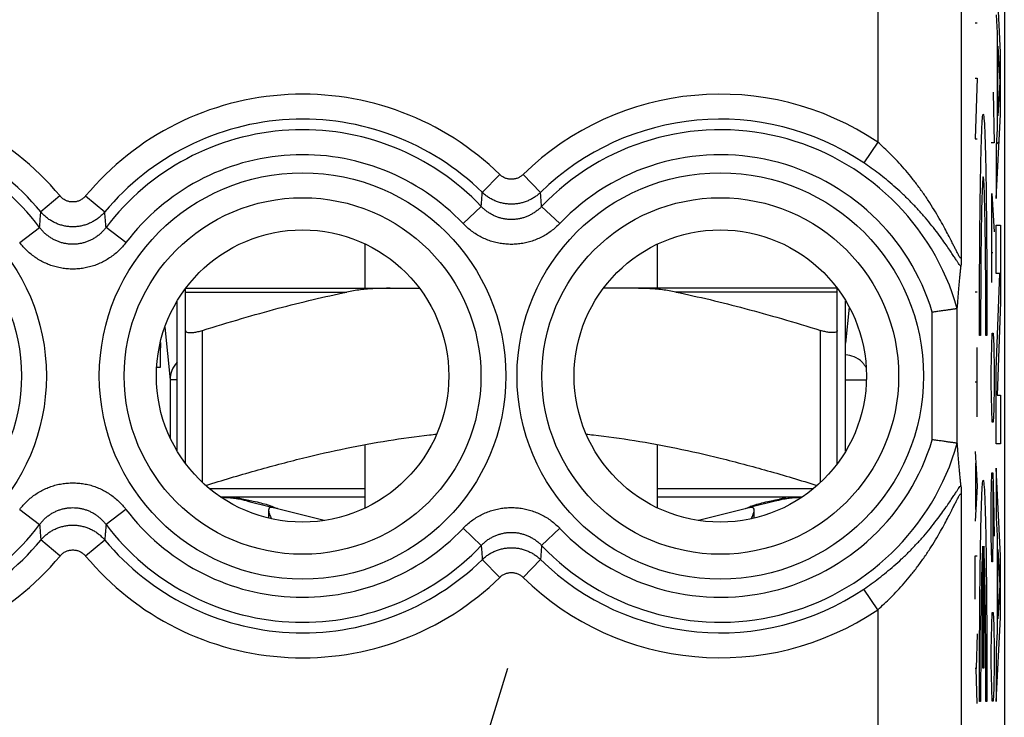
# Model space of a CAD drawing. Extents: x -5.1 to 17.2, y -26.7 to 22.3.
# Drawn here: x 5.5 to 17.2, y -18.4 to -10.1 of the extents above; entities that cross this region are included whole.
import ezdxf

# ---------------------------------------------------------------- set-up
doc = ezdxf.new("R2010")
doc.units = 0
doc.header["$LTSCALE"] = 16.335
doc.layers.get('0').update_dxf_attribs({"linetype": 'CONTINUOUS'})

msp = doc.modelspace()

# ---------------------------------------------------------------- linework, layer by layer
at = {"color": 7, "linetype": 'CONTINUOUS'}
for p, q in [((17.249, 19.682), (17.249, -24.118)), ((17.154, -11.543), (17.187, -11.51)), ((9.599, -13.268), (9.599, -12.737)), ((13.099, -13.268), (13.099, -12.737)), ((7.449, -13.268), (10.248, -13.268)), ((7.449, -15.368), (7.449, -13.268)), ((15.249, -13.268), (12.449, -13.268)), ((15.249, -15.368), (15.249, -13.268)), ((7.349, -15.219), (7.349, -13.416)), ((15.349, -15.219), (15.349, -13.416)), ((7.144, -14.218), (7.101, -14.218)), ((7.263, -14.364), (7.263, -15.057)), ((9.599, -15.899), (9.599, -15.139)), ((13.099, -15.899), (13.099, -15.139)), ((9.599, -15.768), (7.869, -15.768)), ((14.828, -15.768), (13.099, -15.768)), ((8.191, -15.816), (8.481, -15.89)), ((9.108, -16.048), (8.502, -15.895)), ((14.195, -15.895), (13.589, -16.048)), ((14.506, -15.816), (14.216, -15.89)), ((8.442, -15.924), (8.442, -16.02)), ((14.255, -16.02), (14.255, -15.924))]:
    msp.add_line(p, q, dxfattribs=at)
at = {"color": 9, "linetype": 'CONTINUOUS'}
for p, q in [((15.733, 7.083), (15.733, -11.518)), ((16.733, -5.118), (16.733, -12.898)), ((17.203, -10.445), (17.153, -9.397)), ((17.153, -9.992), (17.164, -10.208)), ((16.922, -10.092), (16.899, -10.092)), ((17.164, -10.208), (17.164, -11.357)), ((17.172, -10.369), (17.194, -10.799)), ((17.172, -11.201), (17.172, -10.369)), ((17.203, -11.185), (17.203, -10.445)), ((16.899, -10.751), (16.922, -10.751)), ((16.922, -10.751), (16.899, -11.479)), ((17.194, -10.799), (17.172, -11.201)), ((17.117, -10.918), (17.126, -11.526)), ((17.153, -12.193), (17.203, -11.185)), ((17.164, -11.357), (17.153, -11.566)), ((15.733, -11.518), (15.567, -11.766)), ((16.899, -11.479), (16.922, -11.479)), ((17.126, -11.526), (17.093, -11.526)), ((17.153, -11.566), (17.153, -12.193)), ((11.209, -11.906), (11, -12.119)), ((11.488, -11.906), (11.697, -12.119)), ((17.1, -12.134), (17.126, -12.59)), ((17.1, -13.198), (17.1, -12.134)), ((5.945, -12.162), (5.715, -12.353)), ((6.252, -12.162), (6.482, -12.353)), ((10.771, -12.493), (10.987, -12.287)), ((11.927, -12.493), (11.71, -12.287)), ((5.463, -12.72), (5.701, -12.54)), ((6.734, -12.72), (6.496, -12.54)), ((17.153, -12.51), (17.203, -12.51)), ((17.153, -13.092), (17.153, -12.51)), ((17.203, -12.51), (17.203, -13.434)), ((17.11, -12.843), (17.093, -12.843)), ((17.195, -13.092), (17.153, -13.092)), ((17.153, -14.245), (17.195, -13.092)), ((7.449, -13.313), (9.38, -13.313)), ((15.249, -13.313), (13.317, -13.313)), ((16.922, -13.316), (16.899, -13.316)), ((17.203, -13.434), (17.163, -14.546)), ((15.392, -13.492), (15.349, -13.924)), ((16.686, -15.126), (16.686, -13.509)), ((16.386, -15.081), (16.386, -13.555)), ((7.2, -13.732), (7.263, -14.364)), ((7.649, -15.591), (7.649, -13.773)), ((15.049, -15.591), (15.049, -13.773)), ((16.965, -13.833), (16.952, -13.833)), ((17.041, -13.833), (17.028, -13.833)), ((17.098, -13.958), (17.103, -13.806)), ((17.103, -13.806), (17.117, -13.806)), ((17.117, -13.806), (17.122, -13.958)), ((16.922, -14.807), (16.922, -13.975)), ((17.093, -14.262), (17.098, -13.958)), ((17.122, -13.958), (17.126, -14.262)), ((17.153, -15.129), (17.153, -14.245)), ((7.349, -14.364), (7.263, -14.364)), ((15.349, -14.364), (15.598, -14.364)), ((17.093, -14.414), (17.093, -14.262)), ((17.126, -14.262), (17.126, -14.414)), ((16.922, -14.391), (16.899, -14.391)), ((17.098, -14.718), (17.093, -14.414)), ((17.126, -14.414), (17.122, -14.718)), ((17.163, -14.546), (17.203, -14.546)), ((17.203, -14.546), (17.203, -15.129)), ((17.103, -14.87), (17.098, -14.718)), ((17.122, -14.718), (17.117, -14.87)), ((17.117, -14.87), (17.103, -14.87)), ((17.203, -15.129), (17.153, -15.129)), ((16.899, -15.223), (16.922, -15.639)), ((16.906, -15.916), (16.906, -15.362)), ((17.203, -16.471), (17.153, -15.422)), ((17.153, -15.422), (17.153, -16.017)), ((17.093, -15.782), (17.098, -15.478)), ((17.098, -15.478), (17.11, -15.478)), ((17.11, -15.478), (17.119, -15.782)), ((9.599, -15.668), (7.735, -15.668)), ((14.962, -15.668), (13.099, -15.668)), ((16.922, -15.639), (16.899, -16.055)), ((17.112, -15.579), (17.112, -16.238)), ((16.733, -15.737), (16.733, -19.676)), ((17.093, -16.238), (17.093, -15.782)), ((17.119, -15.782), (17.126, -16.238)), ((5.463, -15.916), (5.701, -16.096)), ((6.734, -15.916), (6.496, -16.096)), ((17.153, -16.017), (17.164, -16.233)), ((10.771, -16.142), (10.987, -16.348)), ((11.927, -16.142), (11.71, -16.348)), ((17.098, -16.542), (17.093, -16.238)), ((17.112, -16.238), (17.107, -16.542)), ((17.164, -16.233), (17.164, -17.382)), ((5.945, -16.473), (5.715, -16.282)), ((6.252, -16.473), (6.482, -16.282)), ((16.99, -17.818), (16.99, -16.357)), ((17.003, -16.357), (17.003, -17.818)), ((16.899, -16.471), (16.922, -16.471)), ((16.899, -16.991), (16.899, -16.471)), ((17.172, -16.394), (17.194, -16.824)), ((17.172, -17.226), (17.172, -16.394)), ((17.203, -17.21), (17.203, -16.471)), ((11.209, -16.73), (11, -16.516)), ((11.488, -16.73), (11.697, -16.516)), ((17.107, -16.542), (17.098, -16.542)), ((17.194, -16.824), (17.172, -17.226)), ((15.733, -17.117), (15.567, -16.869)), ((15.733, -17.117), (15.733, -19.676)), ((17.098, -17.302), (17.103, -17.15)), ((17.103, -17.15), (17.117, -17.15)), ((17.117, -17.15), (17.122, -17.302)), ((17.093, -17.606), (17.098, -17.302)), ((17.122, -17.302), (17.126, -17.606)), ((17.153, -18.218), (17.203, -17.21)), ((16.922, -17.407), (16.912, -17.823)), ((17.164, -17.382), (17.153, -17.591)), ((17.093, -17.758), (17.093, -17.606)), ((17.126, -17.606), (17.126, -17.758)), ((17.153, -17.591), (17.153, -18.218)), ((17.098, -18.062), (17.093, -17.758)), ((17.126, -17.758), (17.122, -18.062)), ((10.849, -19.311), (11.305, -17.818)), ((16.912, -17.823), (16.899, -17.823)), ((16.922, -18.239), (16.912, -17.823)), ((17.003, -17.818), (16.99, -17.818)), ((17.103, -18.214), (17.098, -18.062)), ((17.122, -18.062), (17.117, -18.214)), ((16.965, -18.218), (16.952, -18.218)), ((17.041, -18.218), (17.028, -18.218)), ((17.117, -18.214), (17.103, -18.214))]:
    msp.add_line(p, q, dxfattribs=at)
for centre, radius in [((3.349, -14.318), 2.433), ((8.849, -14.318), 2.433), ((13.849, -14.318), 2.433), ((3.349, -14.318), 2.135), ((8.849, -14.318), 2.135), ((13.849, -14.318), 2.135)]:
    msp.add_circle(centre, radius, dxfattribs=at)
at = {"color": 7, "linetype": 'CONTINUOUS'}
for centre in [(8.849, -14.318), (13.849, -14.318)]:
    msp.add_circle(centre, 1.75, dxfattribs=at)
at = {"color": 9, "linetype": 'CONTINUOUS'}
for centre, radius, start, end in [((3.349, -14.318), 3.375, 39.6985, 134.3844), ((8.849, -14.318), 3.375, 45.6156, 140.3015), ((13.849, -14.318), 3.375, 56.047, 134.3844), ((3.349, -14.318), 3.076, 39.6985, 134.3844), ((8.849, -14.318), 3.076, 45.6156, 140.3015), ((13.849, -14.318), 3.076, 56.047, 134.3844), ((3.349, -14.318), 2.949, 37.0817, 136.4898), ((8.849, -14.318), 2.949, 43.5102, 142.9183), ((13.849, -14.318), 2.949, 15.8572, 136.4898), ((8.849, -14.318), 2.65, 43.5102, 142.9183), ((13.849, -14.318), 2.65, 16.7336, 136.4898), ((13.849, -14.318), 2.65, 223.5102, 343.2664), ((13.849, -14.318), 2.949, 223.5102, 344.1428), ((8.849, -14.318), 2.65, 217.0817, 316.4898), ((3.349, -14.318), 2.949, 223.5102, 322.9183), ((8.849, -14.318), 2.949, 217.0817, 316.4898), ((3.349, -14.318), 3.076, 225.6156, 320.3015), ((8.849, -14.318), 3.076, 219.6985, 314.3844), ((3.349, -14.318), 3.375, 225.6156, 320.3015), ((8.849, -14.318), 3.375, 219.6985, 314.3844), ((13.849, -14.318), 3.076, 225.6156, 303.953), ((13.849, -14.318), 3.375, 225.6156, 303.953)]:
    msp.add_arc(centre, radius, start, end, dxfattribs=at)
at = {"color": 7, "linetype": 'CONTINUOUS'}
for centre, start, end in [((7.799, -17.368), 75.8113, 87.3915), ((14.899, -17.368), 92.6085, 104.1887)]:
    msp.add_arc(centre, 1.6, start, end, dxfattribs=at)
at = {"color": 9, "linetype": 'CONTINUOUS'}
for points in [[(16.952, -13.833, 5.95), (16.952, -13.662, 5.957), (16.952, -13.318, 5.936), (16.954, -12.82, 5.802), (16.958, -12.359, 5.571), (16.964, -11.953, 5.252), (16.971, -11.619, 4.859), (16.979, -11.37, 4.408), (16.987, -11.217, 3.915), (16.996, -11.165, 3.402), (17.005, -11.217, 2.889), (17.014, -11.37, 2.396), (17.022, -11.619, 1.944), (17.029, -11.953, 1.551), (17.034, -12.359, 1.233), (17.038, -12.82, 1.002), (17.04, -13.318, 0.868), (17.041, -13.662, 0.847), (17.041, -13.833, 0.854)], [(17.028, -13.833, 1.605), (17.028, -13.711, 1.598), (17.028, -13.466, 1.609), (17.026, -13.109, 1.7), (17.023, -12.779, 1.861), (17.019, -12.487, 2.085), (17.014, -12.247, 2.364), (17.009, -12.068, 2.685), (17.003, -11.957, 3.036), (16.996, -11.92, 3.402), (16.99, -11.957, 3.768), (16.984, -12.068, 4.119), (16.978, -12.247, 4.44), (16.973, -12.487, 4.719), (16.969, -12.779, 4.943), (16.967, -13.109, 5.104), (16.965, -13.466, 5.195), (16.965, -13.711, 5.206), (16.965, -13.833, 5.199)], [(15.596, -14.217), (15.589, -14.205), (15.581, -14.193), (15.573, -14.183)], [(16.952, -18.218, 5.95), (16.952, -18.047, 5.957), (16.952, -17.703, 5.936), (16.954, -17.205, 5.802), (16.958, -16.744, 5.571), (16.964, -16.338, 5.252), (16.971, -16.004, 4.859), (16.979, -15.756, 4.408), (16.987, -15.602, 3.915), (16.996, -15.55, 3.402), (17.005, -15.602, 2.889), (17.014, -15.756, 2.396), (17.022, -16.004, 1.944), (17.029, -16.338, 1.551), (17.034, -16.744, 1.233), (17.038, -17.205, 1.002), (17.04, -17.703, 0.868), (17.041, -18.047, 0.847), (17.041, -18.218, 0.854)], [(16.99, -16.357, 3.777), (16.986, -16.401, 3.985), (16.979, -16.564, 4.384), (16.971, -17.001, 4.862), (16.966, -17.577, 5.159), (16.965, -18.005, 5.211), (16.965, -18.218, 5.199)], [(17.028, -18.218, 1.605), (17.028, -18.005, 1.593), (17.027, -17.577, 1.645), (17.022, -17.001, 1.942), (17.013, -16.564, 2.419), (17.006, -16.401, 2.819), (17.003, -16.357, 3.027)]]:
    msp.add_open_spline(points, degree=3, dxfattribs=at)
for points, knots in [([(16.733, -12.898), (16.733, -12.9), (16.733, -12.904), (16.73, -12.908), (16.724, -12.906), (16.72, -12.9), (16.713, -12.891), (16.704, -12.876), (16.693, -12.856), (16.679, -12.828), (16.66, -12.792), (16.638, -12.747), (16.61, -12.691), (16.576, -12.625), (16.534, -12.545), (16.483, -12.453), (16.423, -12.351), (16.357, -12.244), (16.284, -12.136), (16.208, -12.031), (16.13, -11.931), (16.051, -11.836), (15.971, -11.748), (15.892, -11.666), (15.813, -11.589), (15.76, -11.541), (15.733, -11.518)], [0, 0, 0, 0, 0.003638, 0.005731, 0.008012, 0.012194, 0.01877, 0.028143, 0.041137, 0.058847, 0.082222, 0.111237, 0.14667, 0.189498, 0.241002, 0.302706, 0.371799, 0.445555, 0.521285, 0.596366, 0.670042, 0.741427, 0.81012, 0.876051, 0.939287, 1, 1, 1, 1]), ([(16.733, -12.898), (16.733, -12.9), (16.733, -12.904), (16.73, -12.908), (16.724, -12.906), (16.72, -12.9), (16.713, -12.891), (16.704, -12.876), (16.693, -12.856), (16.679, -12.828), (16.66, -12.792), (16.638, -12.747), (16.61, -12.691), (16.576, -12.625), (16.534, -12.545), (16.483, -12.453), (16.423, -12.351), (16.357, -12.244), (16.284, -12.136), (16.208, -12.031), (16.13, -11.931), (16.051, -11.836), (15.971, -11.748), (15.892, -11.666), (15.813, -11.589), (15.76, -11.541), (15.733, -11.518)], [0, 0, 0, 0, 0.003638, 0.005731, 0.008012, 0.012194, 0.01877, 0.028143, 0.041137, 0.058847, 0.082222, 0.111237, 0.14667, 0.189498, 0.241002, 0.302706, 0.371799, 0.445555, 0.521285, 0.596366, 0.670042, 0.741427, 0.81012, 0.876051, 0.939287, 1, 1, 1, 1]), ([(16.729, -13.007), (16.725, -13.002), (16.716, -12.99), (16.7, -12.969), (16.681, -12.941), (16.657, -12.905), (16.628, -12.86), (16.593, -12.807), (16.549, -12.744), (16.497, -12.669), (16.434, -12.585), (16.362, -12.493), (16.283, -12.399), (16.198, -12.305), (16.11, -12.213), (16.02, -12.126), (15.929, -12.044), (15.838, -11.967), (15.747, -11.895), (15.657, -11.828), (15.597, -11.786), (15.567, -11.766)], [0, 0, 0, 0, 0.011209, 0.026295, 0.046271, 0.071332, 0.10189, 0.138772, 0.183033, 0.236298, 0.298548, 0.367228, 0.440024, 0.514568, 0.588831, 0.662232, 0.733955, 0.803636, 0.871179, 0.936599, 1, 1, 1, 1]), ([(16.729, -13.007), (16.725, -13.002), (16.716, -12.99), (16.7, -12.969), (16.681, -12.941), (16.657, -12.905), (16.628, -12.86), (16.593, -12.807), (16.549, -12.744), (16.497, -12.669), (16.434, -12.585), (16.362, -12.493), (16.283, -12.399), (16.198, -12.305), (16.11, -12.213), (16.02, -12.126), (15.929, -12.044), (15.838, -11.967), (15.747, -11.895), (15.657, -11.828), (15.597, -11.786), (15.567, -11.766)], [0, 0, 0, 0, 0.011209, 0.026295, 0.046271, 0.071332, 0.10189, 0.138772, 0.183033, 0.236298, 0.298548, 0.367228, 0.440024, 0.514568, 0.588831, 0.662232, 0.733955, 0.803636, 0.871179, 0.936599, 1, 1, 1, 1]), ([(11.488, -11.906), (11.483, -11.91), (11.474, -11.919), (11.458, -11.93), (11.441, -11.94), (11.424, -11.948), (11.406, -11.955), (11.387, -11.959), (11.368, -11.962), (11.349, -11.963), (11.329, -11.962), (11.31, -11.959), (11.291, -11.955), (11.273, -11.948), (11.256, -11.94), (11.239, -11.93), (11.223, -11.919), (11.214, -11.91), (11.209, -11.906)], [0, 0, 0, 0, 0.062616, 0.12521, 0.187757, 0.25026, 0.312725, 0.375161, 0.437578, 0.499984, 0.562389, 0.624806, 0.687243, 0.749709, 0.812211, 0.874758, 0.937354, 1, 1, 1, 1]), ([(10.987, -12.287), (10.989, -12.268), (10.992, -12.231), (10.996, -12.175), (10.999, -12.138), (11, -12.119)], [0, 0, 0, 0, 0.338907, 0.672142, 1, 1, 1, 1]), ([(11.697, -12.119), (11.685, -12.13), (11.661, -12.152), (11.622, -12.18), (11.581, -12.204), (11.537, -12.225), (11.491, -12.241), (11.444, -12.252), (11.397, -12.259), (11.349, -12.261), (11.3, -12.259), (11.253, -12.252), (11.206, -12.241), (11.16, -12.225), (11.116, -12.204), (11.075, -12.18), (11.036, -12.152), (11.012, -12.13), (11, -12.119)], [0, 0, 0, 0, 0.062503, 0.125, 0.187501, 0.25, 0.3125, 0.375001, 0.437501, 0.500002, 0.562502, 0.625003, 0.687503, 0.750004, 0.812503, 0.875003, 0.937502, 1, 1, 1, 1]), ([(11.71, -12.287), (11.708, -12.268), (11.705, -12.231), (11.701, -12.175), (11.698, -12.138), (11.697, -12.119)], [0, 0, 0, 0, 0.338907, 0.672142, 1, 1, 1, 1]), ([(6.252, -12.162), (6.248, -12.167), (6.239, -12.177), (6.224, -12.19), (6.209, -12.201), (6.192, -12.211), (6.174, -12.219), (6.156, -12.226), (6.137, -12.231), (6.118, -12.234), (6.099, -12.234), (6.079, -12.234), (6.06, -12.231), (6.041, -12.226), (6.023, -12.219), (6.005, -12.211), (5.988, -12.201), (5.973, -12.19), (5.958, -12.177), (5.949, -12.167), (5.945, -12.162)], [0, 0, 0, 0, 0.055727, 0.111421, 0.167059, 0.222641, 0.278174, 0.333666, 0.389124, 0.444561, 0.499985, 0.55541, 0.610846, 0.666305, 0.721797, 0.777331, 0.832913, 0.88855, 0.944246, 1, 1, 1, 1]), ([(5.701, -12.54), (5.703, -12.518), (5.706, -12.476), (5.711, -12.414), (5.714, -12.373), (5.715, -12.353)], [0, 0, 0, 0, 0.340933, 0.674069, 1, 1, 1, 1]), ([(6.482, -12.353), (6.471, -12.365), (6.449, -12.389), (6.413, -12.421), (6.374, -12.45), (6.332, -12.474), (6.288, -12.495), (6.242, -12.511), (6.195, -12.523), (6.147, -12.53), (6.099, -12.532), (6.05, -12.53), (6.002, -12.523), (5.955, -12.511), (5.909, -12.495), (5.865, -12.474), (5.823, -12.45), (5.784, -12.421), (5.748, -12.389), (5.726, -12.365), (5.715, -12.353)], [0, 0, 0, 0, 0.055558, 0.111111, 0.166667, 0.222222, 0.277777, 0.333333, 0.38889, 0.444446, 0.500002, 0.555558, 0.611114, 0.66667, 0.722226, 0.777782, 0.833337, 0.888892, 0.944447, 1, 1, 1, 1]), ([(6.496, -12.54), (6.494, -12.518), (6.491, -12.476), (6.486, -12.414), (6.483, -12.373), (6.482, -12.353)], [0, 0, 0, 0, 0.340933, 0.674069, 1, 1, 1, 1]), ([(11.71, -12.287), (11.7, -12.298), (11.68, -12.318), (11.647, -12.345), (11.611, -12.369), (11.574, -12.39), (11.535, -12.408), (11.495, -12.423), (11.454, -12.434), (11.412, -12.441), (11.37, -12.445), (11.327, -12.445), (11.285, -12.441), (11.243, -12.434), (11.202, -12.423), (11.162, -12.408), (11.123, -12.39), (11.086, -12.369), (11.051, -12.345), (11.017, -12.318), (10.997, -12.298), (10.987, -12.287)], [0, 0, 0, 0, 0.052645, 0.1055, 0.15842, 0.211265, 0.263922, 0.31643, 0.368893, 0.421336, 0.473741, 0.526122, 0.578524, 0.630969, 0.683438, 0.735946, 0.788584, 0.841414, 0.894354, 0.947266, 1, 1, 1, 1]), ([(6.496, -12.54), (6.487, -12.551), (6.47, -12.573), (6.44, -12.603), (6.409, -12.631), (6.375, -12.656), (6.339, -12.678), (6.301, -12.697), (6.262, -12.713), (6.222, -12.725), (6.182, -12.734), (6.14, -12.739), (6.099, -12.741), (6.057, -12.739), (6.016, -12.734), (5.975, -12.725), (5.935, -12.713), (5.896, -12.697), (5.858, -12.678), (5.823, -12.656), (5.789, -12.631), (5.757, -12.603), (5.727, -12.573), (5.71, -12.551), (5.701, -12.54)], [0, 0, 0, 0, 0.04566, 0.091474, 0.137321, 0.18308, 0.228646, 0.274029, 0.319314, 0.364548, 0.409723, 0.454842, 0.49993, 0.545017, 0.590133, 0.635306, 0.680544, 0.725836, 0.771214, 0.816759, 0.862504, 0.908375, 0.954248, 1, 1, 1, 1]), ([(6.496, -12.54), (6.487, -12.551), (6.47, -12.573), (6.44, -12.603), (6.409, -12.631), (6.375, -12.656), (6.339, -12.678), (6.301, -12.697), (6.262, -12.713), (6.222, -12.725), (6.182, -12.734), (6.14, -12.739), (6.099, -12.741), (6.057, -12.739), (6.016, -12.734), (5.975, -12.725), (5.935, -12.713), (5.896, -12.697), (5.858, -12.678), (5.823, -12.656), (5.789, -12.631), (5.757, -12.603), (5.727, -12.573), (5.71, -12.551), (5.701, -12.54)], [0, 0, 0, 0, 0.04566, 0.091474, 0.137321, 0.18308, 0.228646, 0.274029, 0.319314, 0.364548, 0.409723, 0.454842, 0.49993, 0.545017, 0.590133, 0.635306, 0.680544, 0.725836, 0.771214, 0.816759, 0.862504, 0.908375, 0.954248, 1, 1, 1, 1]), ([(11.927, -12.493), (11.911, -12.509), (11.878, -12.541), (11.825, -12.584), (11.769, -12.623), (11.709, -12.656), (11.647, -12.685), (11.583, -12.708), (11.517, -12.725), (11.45, -12.736), (11.383, -12.742), (11.315, -12.742), (11.247, -12.736), (11.18, -12.725), (11.114, -12.708), (11.05, -12.685), (10.988, -12.656), (10.928, -12.623), (10.872, -12.584), (10.819, -12.541), (10.786, -12.51), (10.771, -12.493)], [0, 0, 0, 0, 0.052475, 0.105229, 0.15809, 0.210914, 0.263585, 0.316139, 0.36867, 0.421199, 0.473701, 0.526182, 0.578681, 0.63121, 0.683746, 0.736297, 0.788948, 0.841754, 0.894634, 0.947443, 1, 1, 1, 1]), ([(6.734, -12.72), (6.721, -12.738), (6.692, -12.772), (6.645, -12.82), (6.595, -12.865), (6.54, -12.904), (6.483, -12.939), (6.423, -12.969), (6.361, -12.994), (6.297, -13.013), (6.231, -13.027), (6.165, -13.036), (6.099, -13.038), (6.032, -13.036), (5.966, -13.027), (5.9, -13.013), (5.836, -12.994), (5.774, -12.969), (5.714, -12.939), (5.657, -12.904), (5.603, -12.865), (5.552, -12.82), (5.505, -12.772), (5.476, -12.738), (5.463, -12.72)], [0, 0, 0, 0, 0.045439, 0.091102, 0.136844, 0.182544, 0.228096, 0.273505, 0.318853, 0.364177, 0.409466, 0.454714, 0.499938, 0.545162, 0.590407, 0.635693, 0.68102, 0.726372, 0.771774, 0.817303, 0.862988, 0.908752, 0.954473, 1, 1, 1, 1]), ([(15.573, -14.183), (15.565, -14.172), (15.531, -14.133), (15.457, -14.083), (15.383, -14.067), (15.349, -14.065)], [0, 0, 0, 0, 0.150802, 0.602476, 1, 1, 1, 1]), ([(7.348, -14.154), (7.321, -14.182), (7.278, -14.248), (7.263, -14.325), (7.263, -14.364)], [0, 0, 0, 0, 0.500388, 1, 1, 1, 1]), ([(5.463, -15.916), (5.476, -15.898), (5.505, -15.863), (5.552, -15.815), (5.602, -15.771), (5.657, -15.731), (5.714, -15.696), (5.774, -15.666), (5.836, -15.641), (5.9, -15.622), (5.966, -15.608), (6.032, -15.6), (6.098, -15.597), (6.165, -15.6), (6.231, -15.608), (6.297, -15.622), (6.361, -15.641), (6.423, -15.666), (6.483, -15.696), (6.54, -15.731), (6.594, -15.771), (6.645, -15.815), (6.692, -15.863), (6.721, -15.898), (6.734, -15.916)], [0, 0, 0, 0, 0.045439, 0.091102, 0.136844, 0.182544, 0.228096, 0.273505, 0.318853, 0.364177, 0.409466, 0.454714, 0.499938, 0.545162, 0.590407, 0.635693, 0.68102, 0.726372, 0.771774, 0.817303, 0.862988, 0.908752, 0.954473, 1, 1, 1, 1]), ([(15.567, -16.869), (15.597, -16.849), (15.657, -16.807), (15.747, -16.74), (15.838, -16.668), (15.929, -16.591), (16.021, -16.509), (16.111, -16.422), (16.199, -16.33), (16.283, -16.236), (16.363, -16.141), (16.434, -16.05), (16.497, -15.965), (16.55, -15.891), (16.593, -15.828), (16.628, -15.775), (16.657, -15.731), (16.681, -15.695), (16.7, -15.666), (16.716, -15.645), (16.725, -15.633), (16.729, -15.628)], [0, 0, 0, 0, 0.063443, 0.128906, 0.196492, 0.266218, 0.33799, 0.411438, 0.485747, 0.56034, 0.633145, 0.701798, 0.763984, 0.817174, 0.861374, 0.89821, 0.928733, 0.95377, 0.973724, 0.988795, 1, 1, 1, 1]), ([(15.567, -16.869), (15.597, -16.849), (15.657, -16.807), (15.747, -16.74), (15.838, -16.668), (15.929, -16.591), (16.021, -16.509), (16.111, -16.422), (16.199, -16.33), (16.283, -16.236), (16.363, -16.141), (16.434, -16.05), (16.497, -15.965), (16.55, -15.891), (16.593, -15.828), (16.628, -15.775), (16.657, -15.731), (16.681, -15.695), (16.7, -15.666), (16.716, -15.645), (16.725, -15.633), (16.729, -15.628)], [0, 0, 0, 0, 0.063443, 0.128906, 0.196492, 0.266218, 0.33799, 0.411438, 0.485747, 0.56034, 0.633145, 0.701798, 0.763984, 0.817174, 0.861374, 0.89821, 0.928733, 0.95377, 0.973724, 0.988795, 1, 1, 1, 1]), ([(8.045, -15.768), (8.046, -15.768), (8.047, -15.768), (8.049, -15.768), (8.051, -15.769), (8.056, -15.769), (8.062, -15.771), (8.072, -15.773), (8.083, -15.776), (8.1, -15.781), (8.119, -15.787), (8.134, -15.793), (8.14, -15.795)], [0, 0, 0, 0, 0.010985, 0.029383, 0.054753, 0.086627, 0.168002, 0.26973, 0.387952, 0.518494, 0.799572, 1, 1, 1, 1]), ([(14.652, -15.768), (14.651, -15.768), (14.65, -15.768), (14.648, -15.768), (14.646, -15.769), (14.642, -15.769), (14.635, -15.771), (14.625, -15.773), (14.614, -15.776), (14.597, -15.781), (14.578, -15.787), (14.563, -15.793), (14.557, -15.795)], [0, 0, 0, 0, 0.010986, 0.029393, 0.054776, 0.086662, 0.168032, 0.269678, 0.387736, 0.518167, 0.799463, 1, 1, 1, 1]), ([(15.733, -17.117), (15.76, -17.094), (15.813, -17.046), (15.892, -16.97), (15.971, -16.887), (16.051, -16.799), (16.13, -16.704), (16.208, -16.604), (16.284, -16.499), (16.357, -16.391), (16.424, -16.284), (16.483, -16.182), (16.534, -16.09), (16.576, -16.01), (16.61, -15.944), (16.638, -15.888), (16.66, -15.843), (16.679, -15.807), (16.693, -15.779), (16.704, -15.759), (16.713, -15.745), (16.72, -15.735), (16.724, -15.73), (16.73, -15.727), (16.733, -15.732), (16.733, -15.735), (16.733, -15.737)], [0, 0, 0, 0, 0.060746, 0.124015, 0.18998, 0.25871, 0.330134, 0.403849, 0.478969, 0.554738, 0.628487, 0.697542, 0.759172, 0.810613, 0.853392, 0.888788, 0.917782, 0.94114, 0.95884, 0.971833, 0.981212, 0.987795, 0.991983, 0.994267, 0.99636, 1, 1, 1, 1]), ([(15.733, -17.117), (15.76, -17.094), (15.813, -17.046), (15.892, -16.97), (15.971, -16.887), (16.051, -16.799), (16.13, -16.704), (16.208, -16.604), (16.284, -16.499), (16.357, -16.391), (16.424, -16.284), (16.483, -16.182), (16.534, -16.09), (16.576, -16.01), (16.61, -15.944), (16.638, -15.888), (16.66, -15.843), (16.679, -15.807), (16.693, -15.779), (16.704, -15.759), (16.713, -15.745), (16.72, -15.735), (16.724, -15.73), (16.73, -15.727), (16.733, -15.732), (16.733, -15.735), (16.733, -15.737)], [0, 0, 0, 0, 0.060746, 0.124015, 0.18998, 0.25871, 0.330134, 0.403849, 0.478969, 0.554738, 0.628487, 0.697542, 0.759172, 0.810613, 0.853392, 0.888788, 0.917782, 0.94114, 0.95884, 0.971833, 0.981212, 0.987795, 0.991983, 0.994267, 0.99636, 1, 1, 1, 1]), ([(5.701, -16.096), (5.71, -16.084), (5.727, -16.063), (5.757, -16.032), (5.788, -16.004), (5.822, -15.979), (5.858, -15.957), (5.896, -15.938), (5.935, -15.922), (5.975, -15.91), (6.015, -15.901), (6.057, -15.896), (6.098, -15.894), (6.14, -15.896), (6.181, -15.901), (6.222, -15.91), (6.262, -15.922), (6.301, -15.938), (6.339, -15.957), (6.374, -15.979), (6.408, -16.004), (6.44, -16.032), (6.47, -16.063), (6.487, -16.084), (6.496, -16.096)], [0, 0, 0, 0, 0.04566, 0.091474, 0.137321, 0.18308, 0.228646, 0.274029, 0.319314, 0.364548, 0.409723, 0.454842, 0.49993, 0.545017, 0.590133, 0.635306, 0.680544, 0.725836, 0.771214, 0.816759, 0.862504, 0.908375, 0.954248, 1, 1, 1, 1]), ([(5.701, -16.096), (5.71, -16.084), (5.727, -16.063), (5.757, -16.032), (5.788, -16.004), (5.822, -15.979), (5.858, -15.957), (5.896, -15.938), (5.935, -15.922), (5.975, -15.91), (6.015, -15.901), (6.057, -15.896), (6.098, -15.894), (6.14, -15.896), (6.181, -15.901), (6.222, -15.91), (6.262, -15.922), (6.301, -15.938), (6.339, -15.957), (6.374, -15.979), (6.408, -16.004), (6.44, -16.032), (6.47, -16.063), (6.487, -16.084), (6.496, -16.096)], [0, 0, 0, 0, 0.04566, 0.091474, 0.137321, 0.18308, 0.228646, 0.274029, 0.319314, 0.364548, 0.409723, 0.454842, 0.49993, 0.545017, 0.590133, 0.635306, 0.680544, 0.725836, 0.771214, 0.816759, 0.862504, 0.908375, 0.954248, 1, 1, 1, 1]), ([(10.771, -16.142), (10.786, -16.126), (10.819, -16.094), (10.872, -16.051), (10.928, -16.013), (10.988, -15.979), (11.05, -15.951), (11.114, -15.928), (11.18, -15.91), (11.247, -15.899), (11.314, -15.893), (11.382, -15.893), (11.45, -15.899), (11.517, -15.91), (11.583, -15.928), (11.647, -15.951), (11.709, -15.979), (11.769, -16.012), (11.825, -16.051), (11.878, -16.094), (11.911, -16.126), (11.927, -16.142)], [0, 0, 0, 0, 0.052475, 0.105229, 0.15809, 0.210914, 0.263585, 0.316139, 0.36867, 0.421199, 0.473701, 0.526182, 0.578681, 0.63121, 0.683746, 0.736297, 0.788948, 0.841754, 0.894634, 0.947443, 1, 1, 1, 1]), ([(5.701, -16.096), (5.703, -16.117), (5.706, -16.159), (5.711, -16.221), (5.714, -16.262), (5.715, -16.282)], [0, 0, 0, 0, 0.340933, 0.674069, 1, 1, 1, 1]), ([(5.715, -16.282), (5.726, -16.27), (5.748, -16.246), (5.784, -16.214), (5.823, -16.185), (5.865, -16.161), (5.909, -16.14), (5.955, -16.124), (6.002, -16.113), (6.05, -16.105), (6.099, -16.103), (6.147, -16.105), (6.195, -16.113), (6.242, -16.124), (6.288, -16.14), (6.332, -16.161), (6.374, -16.185), (6.413, -16.214), (6.449, -16.246), (6.471, -16.27), (6.482, -16.282)], [0, 0, 0, 0, 0.055558, 0.111111, 0.166667, 0.222222, 0.277777, 0.333333, 0.38889, 0.444446, 0.500002, 0.555558, 0.611114, 0.66667, 0.722226, 0.777782, 0.833337, 0.888892, 0.944447, 1, 1, 1, 1]), ([(6.496, -16.096), (6.494, -16.117), (6.491, -16.159), (6.486, -16.221), (6.483, -16.262), (6.482, -16.282)], [0, 0, 0, 0, 0.340933, 0.674069, 1, 1, 1, 1]), ([(10.987, -16.348), (10.997, -16.338), (11.017, -16.318), (11.05, -16.29), (11.086, -16.266), (11.123, -16.245), (11.162, -16.227), (11.202, -16.213), (11.243, -16.202), (11.285, -16.194), (11.327, -16.191), (11.37, -16.191), (11.412, -16.194), (11.454, -16.202), (11.495, -16.213), (11.535, -16.227), (11.574, -16.245), (11.611, -16.266), (11.646, -16.29), (11.68, -16.318), (11.7, -16.338), (11.71, -16.348)], [0, 0, 0, 0, 0.052645, 0.1055, 0.15842, 0.211265, 0.263922, 0.31643, 0.368893, 0.421336, 0.473741, 0.526122, 0.578524, 0.630969, 0.683438, 0.735946, 0.788584, 0.841414, 0.894354, 0.947266, 1, 1, 1, 1]), ([(10.987, -16.348), (10.989, -16.367), (10.992, -16.405), (10.996, -16.461), (10.999, -16.498), (11, -16.516)], [0, 0, 0, 0, 0.338908, 0.672142, 1, 1, 1, 1]), ([(11, -16.516), (11.012, -16.505), (11.036, -16.484), (11.075, -16.455), (11.116, -16.431), (11.16, -16.411), (11.206, -16.395), (11.253, -16.383), (11.3, -16.376), (11.349, -16.374), (11.397, -16.376), (11.444, -16.383), (11.491, -16.395), (11.537, -16.411), (11.581, -16.431), (11.622, -16.455), (11.661, -16.484), (11.685, -16.505), (11.697, -16.516)], [0, 0, 0, 0, 0.062503, 0.125, 0.187501, 0.25, 0.3125, 0.375001, 0.437501, 0.500002, 0.562502, 0.625003, 0.687503, 0.750004, 0.812503, 0.875003, 0.937502, 1, 1, 1, 1]), ([(11.71, -16.348), (11.708, -16.367), (11.705, -16.405), (11.701, -16.461), (11.698, -16.498), (11.697, -16.516)], [0, 0, 0, 0, 0.338908, 0.672142, 1, 1, 1, 1]), ([(5.945, -16.473), (5.949, -16.468), (5.958, -16.459), (5.973, -16.446), (5.988, -16.434), (6.005, -16.424), (6.023, -16.416), (6.041, -16.409), (6.06, -16.405), (6.079, -16.402), (6.099, -16.401), (6.118, -16.402), (6.137, -16.405), (6.156, -16.409), (6.174, -16.416), (6.192, -16.424), (6.209, -16.434), (6.224, -16.446), (6.239, -16.459), (6.248, -16.468), (6.252, -16.473)], [0, 0, 0, 0, 0.055727, 0.111421, 0.167059, 0.222641, 0.278174, 0.333666, 0.389124, 0.444561, 0.499985, 0.55541, 0.610846, 0.666305, 0.721797, 0.777331, 0.832913, 0.88855, 0.944246, 1, 1, 1, 1]), ([(11.209, -16.73), (11.214, -16.725), (11.223, -16.716), (11.239, -16.705), (11.256, -16.695), (11.273, -16.687), (11.291, -16.681), (11.31, -16.676), (11.329, -16.673), (11.349, -16.672), (11.368, -16.673), (11.387, -16.676), (11.406, -16.681), (11.424, -16.687), (11.441, -16.695), (11.458, -16.705), (11.474, -16.716), (11.483, -16.725), (11.488, -16.73)], [0, 0, 0, 0, 0.062616, 0.12521, 0.187757, 0.25026, 0.312725, 0.375161, 0.437578, 0.499984, 0.562389, 0.624806, 0.687243, 0.749709, 0.812211, 0.874758, 0.937354, 1, 1, 1, 1])]:
    msp.add_open_spline(points, degree=3, knots=knots, dxfattribs=at)
at = {"color": 7, "linetype": 'CONTINUOUS'}
for points, knots in [([(16.733, -12.898), (16.733, -12.909), (16.733, -12.928), (16.732, -12.954), (16.731, -12.976), (16.73, -12.993), (16.729, -13.003), (16.729, -13.007)], [0, 0, 0, 0, 0.280508, 0.525347, 0.729204, 0.888101, 1, 1, 1, 1]), ([(16.686, -13.509), (16.688, -13.483), (16.692, -13.432), (16.697, -13.359), (16.703, -13.292), (16.708, -13.23), (16.713, -13.171), (16.719, -13.114), (16.724, -13.06), (16.727, -13.025), (16.729, -13.007)], [0, 0, 0, 0, 0.15821, 0.302046, 0.434799, 0.558817, 0.675918, 0.787637, 0.895287, 1, 1, 1, 1]), ([(7.649, -13.773), (7.805, -13.724), (8.107, -13.632), (8.549, -13.508), (8.969, -13.402), (9.244, -13.341), (9.38, -13.313)], [0, 0, 0, 0, 0.274438, 0.528285, 0.768293, 1, 1, 1, 1]), ([(9.898, -13.268), (9.836, -13.268), (9.717, -13.27), (9.544, -13.284), (9.433, -13.302), (9.38, -13.313)], [0, 0, 0, 0, 0.354512, 0.687807, 1, 1, 1, 1]), ([(13.317, -13.313), (13.264, -13.302), (13.153, -13.284), (12.98, -13.27), (12.861, -13.268), (12.799, -13.268)], [0, 0, 0, 0, 0.312187, 0.645476, 1, 1, 1, 1]), ([(13.317, -13.313), (13.454, -13.341), (13.731, -13.403), (14.152, -13.509), (14.593, -13.633), (14.893, -13.724), (15.049, -13.773)], [0, 0, 0, 0, 0.233753, 0.474622, 0.727905, 1, 1, 1, 1]), ([(16.685, -13.512), (16.684, -13.512), (16.681, -13.512), (16.674, -13.513), (16.666, -13.515), (16.654, -13.516), (16.641, -13.518), (16.625, -13.52), (16.608, -13.523), (16.588, -13.526), (16.567, -13.529), (16.544, -13.532), (16.52, -13.535), (16.494, -13.539), (16.468, -13.543), (16.441, -13.547), (16.414, -13.551), (16.396, -13.553), (16.386, -13.555)], [0, 0, 0, 0, 0.012502, 0.033576, 0.063017, 0.100549, 0.145827, 0.198439, 0.257913, 0.323718, 0.39527, 0.471941, 0.553062, 0.637931, 0.725816, 0.815967, 0.90762, 1, 1, 1, 1]), ([(7.449, -13.773), (7.449, -13.778), (7.456, -13.791), (7.479, -13.797), (7.51, -13.8), (7.551, -13.796), (7.598, -13.787), (7.631, -13.778), (7.649, -13.773)], [0, 0, 0, 0, 0.074822, 0.17751, 0.324869, 0.515724, 0.743948, 1, 1, 1, 1]), ([(15.249, -13.773), (15.249, -13.778), (15.241, -13.791), (15.218, -13.797), (15.187, -13.8), (15.146, -13.796), (15.099, -13.787), (15.066, -13.778), (15.049, -13.773)], [0, 0, 0, 0, 0.07482, 0.177504, 0.324871, 0.515714, 0.743944, 1, 1, 1, 1]), ([(7.147, -13.918), (7.147, -13.937), (7.146, -13.975), (7.146, -14.031), (7.146, -14.082), (7.146, -14.127), (7.145, -14.163), (7.146, -14.193), (7.142, -14.205), (7.146, -14.218), (7.144, -14.218)], [0, 0, 0, 0, 0.19507, 0.382643, 0.555511, 0.707032, 0.831385, 0.923793, 0.980713, 1, 1, 1, 1]), ([(7.69, -15.629), (7.887, -15.567), (8.271, -15.452), (8.833, -15.303), (9.364, -15.181), (9.87, -15.087), (10.232, -15.038), (10.425, -15.017), (10.454, -15.014)], [0, 0, 0, 0, 0.21817, 0.424637, 0.614262, 0.794284, 0.96949, 1, 1, 1, 1]), ([(12.243, -15.014), (12.272, -15.017), (12.466, -15.038), (12.827, -15.087), (13.333, -15.181), (13.864, -15.303), (14.426, -15.452), (14.81, -15.567), (15.007, -15.629)], [0, 0, 0, 0, 0.030605, 0.205809, 0.385743, 0.575342, 0.781767, 1, 1, 1, 1]), ([(16.685, -15.123), (16.684, -15.123), (16.681, -15.123), (16.674, -15.122), (16.666, -15.121), (16.654, -15.119), (16.641, -15.117), (16.625, -15.115), (16.608, -15.113), (16.588, -15.11), (16.567, -15.107), (16.544, -15.103), (16.52, -15.1), (16.494, -15.096), (16.468, -15.093), (16.441, -15.089), (16.414, -15.085), (16.396, -15.082), (16.386, -15.081)], [0, 0, 0, 0, 0.012502, 0.033576, 0.063017, 0.100549, 0.145827, 0.198439, 0.257913, 0.323718, 0.39527, 0.471941, 0.553062, 0.637931, 0.725816, 0.815967, 0.90762, 1, 1, 1, 1]), ([(16.729, -15.628), (16.727, -15.61), (16.724, -15.575), (16.718, -15.52), (16.713, -15.463), (16.708, -15.404), (16.703, -15.341), (16.697, -15.275), (16.692, -15.203), (16.688, -15.153), (16.686, -15.126)], [0, 0, 0, 0, 0.105607, 0.214449, 0.327255, 0.44492, 0.568724, 0.700562, 0.843098, 1, 1, 1, 1]), ([(16.729, -15.628), (16.729, -15.632), (16.73, -15.642), (16.731, -15.659), (16.732, -15.681), (16.733, -15.708), (16.733, -15.727), (16.733, -15.737)], [0, 0, 0, 0, 0.111899, 0.270796, 0.474653, 0.719492, 1, 1, 1, 1]), ([(7.871, -15.769), (7.892, -15.77), (7.936, -15.772), (8.004, -15.777), (8.073, -15.785), (8.118, -15.791), (8.14, -15.795)], [0, 0, 0, 0, 0.231268, 0.49525, 0.753384, 1, 1, 1, 1]), ([(14.557, -15.795), (14.579, -15.791), (14.624, -15.785), (14.693, -15.777), (14.761, -15.772), (14.805, -15.77), (14.826, -15.769)], [0, 0, 0, 0, 0.246738, 0.505102, 0.76923, 1, 1, 1, 1]), ([(8.221, -15.81), (8.234, -15.812), (8.277, -15.821), (8.348, -15.836), (8.419, -15.857), (8.463, -15.87), (8.477, -15.875)], [0, 0, 0, 0, 0.140752, 0.501984, 0.821846, 1, 1, 1, 1]), ([(8.474, -15.892), (8.465, -15.892), (8.445, -15.897), (8.442, -15.915), (8.442, -15.923)], [0, 0, 0, 0, 0.523297, 1, 1, 1, 1]), ([(8.502, -15.895), (8.498, -15.894), (8.488, -15.893), (8.479, -15.892), (8.474, -15.892)], [0, 0, 0, 0, 0.469051, 1, 1, 1, 1]), ([(14.223, -15.892), (14.218, -15.892), (14.209, -15.893), (14.199, -15.894), (14.195, -15.895)], [0, 0, 0, 0, 0.530949, 1, 1, 1, 1]), ([(14.22, -15.875), (14.234, -15.87), (14.278, -15.857), (14.35, -15.836), (14.42, -15.821), (14.464, -15.812), (14.476, -15.81)], [0, 0, 0, 0, 0.178117, 0.498059, 0.859268, 1, 1, 1, 1]), ([(14.255, -15.923), (14.255, -15.915), (14.252, -15.897), (14.232, -15.892), (14.223, -15.892)], [0, 0, 0, 0, 0.476764, 1, 1, 1, 1]), ([(8.442, -15.923), (8.442, -15.925), (8.442, -15.943), (8.454, -15.977), (8.468, -16.01), (8.477, -16.028)], [0, 0, 0, 0, 0.042999, 0.464926, 1, 1, 1, 1]), ([(14.22, -16.028), (14.229, -16.01), (14.243, -15.977), (14.255, -15.943), (14.255, -15.925), (14.255, -15.923)], [0, 0, 0, 0, 0.53429, 0.956844, 1, 1, 1, 1])]:
    msp.add_open_spline(points, degree=3, knots=knots, dxfattribs=at)
for points in [[(16.685, -13.512), (16.686, -13.512), (16.686, -13.51), (16.686, -13.509)], [(16.685, -15.123), (16.686, -15.124), (16.686, -15.125), (16.686, -15.126)], [(8.14, -15.795), (8.154, -15.798), (8.168, -15.8), (8.182, -15.803)], [(8.182, -15.803), (8.195, -15.805), (8.208, -15.807), (8.221, -15.81)], [(8.477, -15.875), (8.478, -15.875), (8.479, -15.875), (8.48, -15.876)], [(8.48, -15.876), (8.485, -15.878), (8.491, -15.88), (8.496, -15.883)], [(8.496, -15.883), (8.508, -15.889), (8.518, -15.896), (8.536, -15.899)], [(8.536, -15.899), (8.541, -15.901), (8.547, -15.902), (8.548, -15.905)], [(14.149, -15.907), (14.149, -15.902), (14.155, -15.901), (14.161, -15.899)], [(14.161, -15.899), (14.179, -15.896), (14.189, -15.889), (14.201, -15.883)], [(14.201, -15.883), (14.207, -15.88), (14.213, -15.877), (14.22, -15.875)], [(14.476, -15.81), (14.489, -15.807), (14.502, -15.805), (14.515, -15.803)], [(14.515, -15.803), (14.529, -15.8), (14.543, -15.798), (14.557, -15.795)]]:
    msp.add_open_spline(points, degree=3, dxfattribs=at)

doc.saveas('drawing.dxf')
